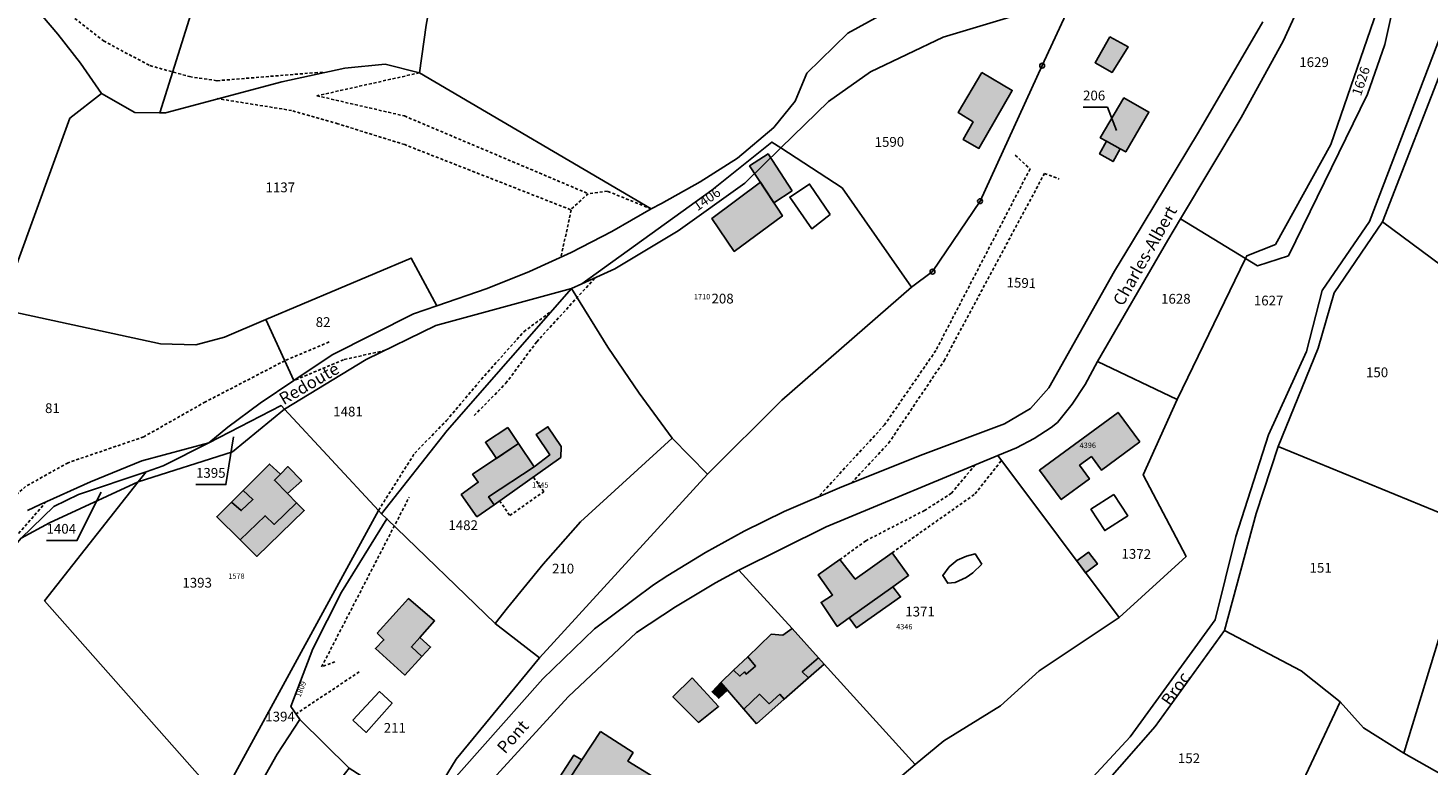
# Model space of a CAD drawing. Units: metres. Extents: x 1032207 to 1037402, y 6306807 to 6314127.
# Drawn here: x 1035570 to 1035857, y 6311488 to 6311639 of the extents above; entities that cross this region are included whole.
import ezdxf
from ezdxf.enums import TextEntityAlignment as Align

# ---------------------------------------------------------------- set-up
doc = ezdxf.new("R2010")
doc.units = ezdxf.units.M
doc.linetypes.add('TOPO1', pattern=[1, 0.6, -0.4])
doc.layers.get('0').update_dxf_attribs({"color": 255, "linetype": 'CONTINUOUS'})
for name, color, linetype in [('ig_cad_bati_dur', 152, 'CONTINUOUS'), ('ig_cad_bati_dur_hach', 24, 'CONTINUOUS'), ('ig_cad_bati_leger', 215, 'CONTINUOUS'), ('ig_cad_bati_leger_hach', 243, 'CONTINUOUS'), ('ig_cad_borne', 230, 'CONTINUOUS'), ('ig_cad_detail_lineaire', 252, 'TOPO1'), ('ig_cad_fleche_de_rattachement', 3, 'CONTINUOUS'), ('ig_cad_lieudit', 7, 'ByLayer'), ('ig_cad_nom_voie', 8, 'CONTINUOUS'), ('ig_cad_numero_voie', 40, 'CONTINUOUS'), ('ig_cad_parcel', 3, 'CONTINUOUS'), ('ig_cad_parcel_num', 3, 'CONTINUOUS'), ('ig_cad_piscine_etang_bassin', 4, 'CONTINUOUS')]:
    doc.layers.add(name, color=color, linetype=linetype)
doc.styles.add('Times New Roman', font='times.ttf')

# ---------------------------------------------------------------- blocks, each defined once
blk = doc.blocks.new('BORNE')
at = {"linetype": 'Continuous'}
blk.add_circle((0, 0), 0.5, dxfattribs=at)

msp = doc.modelspace()

# ---------------------------------------------------------------- hatches: boundary and pattern name
at = {"layer": 'ig_cad_bati_dur_hach'}
for points in [[(1035791.56, 6311637.22), (1035788.54, 6311631.94), (1035792.03, 6311629.93), (1035795.29, 6311635.21)], [(1035765.37, 6311629.9), (1035760.47, 6311621.73), (1035763.56, 6311619.8), (1035761.5, 6311616.23), (1035764.75, 6311614.36), (1035771.57, 6311626.27)], [(1035790.88, 6311615.83), (1035793.69, 6311614.28), (1035794.82, 6311613.65), (1035799.57, 6311621.83), (1035794.43, 6311624.72), (1035789.59, 6311616.55)], [(1035719.99, 6311607.42), (1035710.01, 6311600), (1035714.62, 6311593.27), (1035724.51, 6311600.54)], [(1035797.71, 6311554.23), (1035793.26, 6311560.28), (1035777.15, 6311548.43), (1035781.59, 6311542.39), (1035787.39, 6311546.65), (1035785.36, 6311549.44), (1035787.77, 6311551.21), (1035789.82, 6311548.44)], [(1035673.63, 6311549.13), (1035670.48, 6311553.87), (1035665.9, 6311550.82), (1035661.06, 6311547.59), (1035662.21, 6311545.96), (1035658.71, 6311543.44), (1035661.94, 6311538.87), (1035665.46, 6311541.35), (1035664.31, 6311542.99)], [(1035623.17, 6311543.63), (1035620.47, 6311546.36), (1035621.71, 6311547.64), (1035619.44, 6311549.67), (1035614.07, 6311544.29), (1035616.05, 6311542.43), (1035613.68, 6311540.16), (1035611.64, 6311541.86), (1035608.66, 6311538.87), (1035613.46, 6311534.13), (1035618.53, 6311539.09), (1035620.42, 6311537.32), (1035625.01, 6311541.76)], [(1035747.1, 6311524.55), (1035750.34, 6311526.87), (1035746.96, 6311531.5), (1035739.43, 6311526.06), (1035736.29, 6311530.1), (1035731.79, 6311526.98), (1035734.76, 6311522.83), (1035732.43, 6311521.34), (1035735.72, 6311516.42), (1035738.18, 6311518.18)], [(1035784.8, 6311529.82), (1035786.6, 6311527.41), (1035789, 6311529.21), (1035787.21, 6311531.61)], [(1035641.48, 6311515.06), (1035642.88, 6311513.65), (1035641.13, 6311511.86), (1035647.14, 6311506.44), (1035650.67, 6311510.27), (1035648.5, 6311512.2), (1035650.22, 6311514.12), (1035653.26, 6311517.52), (1035647.92, 6311522.12)], [(1035713.25, 6311503.33), (1035716.6, 6311499.46), (1035719.83, 6311502.51), (1035721.79, 6311500.57), (1035723.97, 6311502.52), (1035724.89, 6311501.49), (1035729.84, 6311505.88), (1035728.56, 6311507.09), (1035731.9, 6311509.96), (1035726.47, 6311515.96), (1035724.6, 6311514.65), (1035722.22, 6311514.8), (1035717.4, 6311510.18), (1035719.01, 6311508.28), (1035717.1, 6311506.65), (1035716.73, 6311507.08), (1035715.79, 6311506.23), (1035714.49, 6311507.41), (1035711.88, 6311504.91)], [(1035706.04, 6311505.87), (1035702.07, 6311502.01), (1035707.32, 6311496.74), (1035711.44, 6311500.01)], [(1035687.22, 6311494.88), (1035683.41, 6311489.08), (1035678.14, 6311481.03), (1035679.69, 6311479.88), (1035674.67, 6311472.62), (1035683.01, 6311466.79), (1035685.3, 6311470.21), (1035683.53, 6311471.31), (1035687.33, 6311477.06), (1035689.12, 6311475.92), (1035692.58, 6311481.11), (1035694.33, 6311480.03), (1035697.96, 6311485.66), (1035692.81, 6311488.82), (1035693.9, 6311490.57)]]:
    msp.add_hatch(color=256, dxfattribs=at).paths.add_polyline_path(points)
at = {"layer": 'ig_cad_bati_leger_hach'}
for points in [[(1035793.69, 6311614.28), (1035790.88, 6311615.83), (1035789.45, 6311613.25), (1035792.21, 6311611.67)], [(1035726.5, 6311605.71), (1035722.73, 6311603.24), (1035717.79, 6311610.77), (1035721.56, 6311613.24)], [(1035668.25, 6311557.2), (1035663.68, 6311554.14), (1035665.91, 6311550.82), (1035670.48, 6311553.87)], [(1035665.47, 6311541.36), (1035664.31, 6311542.99), (1035673.64, 6311549.14), (1035676.86, 6311551.55), (1035674.07, 6311555.74), (1035676.47, 6311557.34), (1035679.19, 6311553.26), (1035679.15, 6311551.03)], [(1035626.04, 6311546.26), (1035623.2, 6311549.17), (1035621.71, 6311547.64), (1035620.47, 6311546.36), (1035623.17, 6311543.63)], [(1035613.68, 6311540.16), (1035616.05, 6311542.43), (1035614.07, 6311544.29), (1035611.64, 6311541.86)], [(1035625.01, 6311541.76), (1035620.42, 6311537.32), (1035618.53, 6311539.09), (1035613.46, 6311534.13), (1035616.87, 6311530.75), (1035626.58, 6311540.17)], [(1035747.1, 6311524.55), (1035738.18, 6311518.18), (1035739.66, 6311516.15), (1035748.71, 6311522.46)], [(1035650.67, 6311510.27), (1035652.43, 6311512.18), (1035650.22, 6311514.12), (1035648.5, 6311512.2)], [(1035717.4, 6311510.18), (1035714.49, 6311507.41), (1035715.79, 6311506.23), (1035716.73, 6311507.08), (1035717.1, 6311506.65), (1035719.01, 6311508.28)], [(1035733.04, 6311508.7), (1035731.9, 6311509.96), (1035728.56, 6311507.09), (1035729.84, 6311505.88)], [(1035713.25, 6311503.33), (1035711.88, 6311504.91), (1035710.08, 6311503.02), (1035711.46, 6311501.7)], [(1035719.2, 6311496.47), (1035724.89, 6311501.49), (1035723.97, 6311502.52), (1035721.79, 6311500.57), (1035719.83, 6311502.51), (1035716.6, 6311499.46)], [(1035678.14, 6311481.03), (1035683.41, 6311489.08), (1035681.77, 6311489.99), (1035676.64, 6311482.1)]]:
    msp.add_hatch(color=256, dxfattribs=at).paths.add_polyline_path(points)

# ---------------------------------------------------------------- linework, layer by layer
at = {"layer": 'ig_cad_bati_dur'}
for points in [[(1035791.56, 6311637.22), (1035788.54, 6311631.94), (1035792.03, 6311629.93), (1035795.29, 6311635.21)], [(1035765.37, 6311629.9), (1035760.47, 6311621.73), (1035763.56, 6311619.8), (1035761.5, 6311616.23), (1035764.75, 6311614.36), (1035771.57, 6311626.27)], [(1035790.88, 6311615.83), (1035793.69, 6311614.28), (1035794.82, 6311613.65), (1035799.57, 6311621.83), (1035794.43, 6311624.72), (1035789.59, 6311616.55)], [(1035719.99, 6311607.42), (1035710.01, 6311600), (1035714.62, 6311593.27), (1035724.51, 6311600.54)], [(1035797.71, 6311554.23), (1035793.26, 6311560.28), (1035777.15, 6311548.43), (1035781.59, 6311542.39), (1035787.39, 6311546.65), (1035785.36, 6311549.44), (1035787.77, 6311551.21), (1035789.82, 6311548.44)], [(1035673.63, 6311549.13), (1035670.48, 6311553.87), (1035665.9, 6311550.82), (1035661.06, 6311547.59), (1035662.21, 6311545.96), (1035658.71, 6311543.44), (1035661.94, 6311538.87), (1035665.46, 6311541.35), (1035664.31, 6311542.99)], [(1035623.17, 6311543.63), (1035620.47, 6311546.36), (1035621.71, 6311547.64), (1035619.44, 6311549.67), (1035614.07, 6311544.29), (1035616.05, 6311542.43), (1035613.68, 6311540.16), (1035611.64, 6311541.86), (1035608.66, 6311538.87), (1035613.46, 6311534.13), (1035618.53, 6311539.09), (1035620.42, 6311537.32), (1035625.01, 6311541.76)], [(1035747.1, 6311524.55), (1035750.34, 6311526.87), (1035746.96, 6311531.5), (1035739.43, 6311526.06), (1035736.29, 6311530.1), (1035731.79, 6311526.98), (1035734.76, 6311522.83), (1035732.43, 6311521.34), (1035735.72, 6311516.42), (1035738.18, 6311518.18)], [(1035784.8, 6311529.82), (1035786.6, 6311527.41), (1035789, 6311529.21), (1035787.21, 6311531.61)], [(1035641.48, 6311515.06), (1035642.88, 6311513.65), (1035641.13, 6311511.86), (1035647.14, 6311506.44), (1035650.67, 6311510.27), (1035648.5, 6311512.2), (1035650.22, 6311514.12), (1035653.26, 6311517.52), (1035647.92, 6311522.12)], [(1035713.25, 6311503.33), (1035716.6, 6311499.46), (1035719.83, 6311502.51), (1035721.79, 6311500.57), (1035723.97, 6311502.52), (1035724.89, 6311501.49), (1035729.84, 6311505.88), (1035728.56, 6311507.09), (1035731.9, 6311509.96), (1035726.47, 6311515.96), (1035724.6, 6311514.65), (1035722.22, 6311514.8), (1035717.4, 6311510.18), (1035719.01, 6311508.28), (1035717.1, 6311506.65), (1035716.73, 6311507.08), (1035715.79, 6311506.23), (1035714.49, 6311507.41), (1035711.88, 6311504.91)], [(1035706.04, 6311505.87), (1035702.07, 6311502.01), (1035707.32, 6311496.74), (1035711.44, 6311500.01)], [(1035687.22, 6311494.88), (1035683.41, 6311489.08), (1035678.14, 6311481.03), (1035679.69, 6311479.88), (1035674.67, 6311472.62), (1035683.01, 6311466.79), (1035685.3, 6311470.21), (1035683.53, 6311471.31), (1035687.33, 6311477.06), (1035689.12, 6311475.92), (1035692.58, 6311481.11), (1035694.33, 6311480.03), (1035697.96, 6311485.66), (1035692.81, 6311488.82), (1035693.9, 6311490.57)]]:
    msp.add_lwpolyline(points, close=True, dxfattribs=at)
at = {"layer": 'ig_cad_bati_leger'}
for points in [[(1035793.69, 6311614.28), (1035790.88, 6311615.83), (1035789.45, 6311613.25), (1035792.21, 6311611.67)], [(1035726.5, 6311605.71), (1035722.73, 6311603.24), (1035717.79, 6311610.77), (1035721.56, 6311613.24)], [(1035668.25, 6311557.2), (1035663.68, 6311554.14), (1035665.91, 6311550.82), (1035670.48, 6311553.87)], [(1035665.47, 6311541.36), (1035664.31, 6311542.99), (1035673.64, 6311549.14), (1035676.86, 6311551.55), (1035674.07, 6311555.74), (1035676.47, 6311557.34), (1035679.19, 6311553.26), (1035679.15, 6311551.03)], [(1035626.04, 6311546.26), (1035623.2, 6311549.17), (1035621.71, 6311547.64), (1035620.47, 6311546.36), (1035623.17, 6311543.63)], [(1035613.68, 6311540.16), (1035616.05, 6311542.43), (1035614.07, 6311544.29), (1035611.64, 6311541.86)], [(1035625.01, 6311541.76), (1035620.42, 6311537.32), (1035618.53, 6311539.09), (1035613.46, 6311534.13), (1035616.87, 6311530.75), (1035626.58, 6311540.17)], [(1035747.1, 6311524.55), (1035738.18, 6311518.18), (1035739.66, 6311516.15), (1035748.71, 6311522.46)], [(1035650.67, 6311510.27), (1035652.43, 6311512.18), (1035650.22, 6311514.12), (1035648.5, 6311512.2)], [(1035717.4, 6311510.18), (1035714.49, 6311507.41), (1035715.79, 6311506.23), (1035716.73, 6311507.08), (1035717.1, 6311506.65), (1035719.01, 6311508.28)], [(1035733.04, 6311508.7), (1035731.9, 6311509.96), (1035728.56, 6311507.09), (1035729.84, 6311505.88)], [(1035713.25, 6311503.33), (1035711.88, 6311504.91), (1035710.08, 6311503.02), (1035711.46, 6311501.7)], [(1035719.2, 6311496.47), (1035724.89, 6311501.49), (1035723.97, 6311502.52), (1035721.79, 6311500.57), (1035719.83, 6311502.51), (1035716.6, 6311499.46)], [(1035678.14, 6311481.03), (1035683.41, 6311489.08), (1035681.77, 6311489.99), (1035676.64, 6311482.1)]]:
    msp.add_lwpolyline(points, close=True, dxfattribs=at)
at = {"layer": 'ig_cad_detail_lineaire'}
for points in [[(1035526.78, 6311692.64), (1035532.85, 6311686.28), (1035537.69, 6311682.66), (1035542.4, 6311679.47), (1035548.13, 6311676.03), (1035554.09, 6311669.77), (1035558.11, 6311661.66), (1035563.65, 6311653.67), (1035572.53, 6311646.61), (1035585.44, 6311636.4), (1035594.97, 6311631.33), (1035603.1, 6311629.08), (1035608.72, 6311628.24), (1035628.77, 6311629.89), (1035630.77, 6311629.95)], [(1035650.14, 6311629.86), (1035629.16, 6311625.15), (1035647.08, 6311621.02), (1035684.74, 6311605.09)], [(1035681.11, 6311601.81), (1035661.52, 6311609.5), (1035647.14, 6311615.14), (1035633.45, 6311619.42), (1035623.99, 6311622.13), (1035608.72, 6311624.59)], [(1035772.17, 6311612.96), (1035775.22, 6311610.18), (1035755.91, 6311572.94), (1035745.43, 6311557.72), (1035731.81, 6311542.91)], [(1035738.68, 6311545.81), (1035746.26, 6311553.97), (1035757.61, 6311570.85), (1035778.17, 6311609.23), (1035781.19, 6311608.1)], [(1035697.65, 6311601.96), (1035688.67, 6311605.6), (1035684.74, 6311605.09), (1035681.11, 6311601.81)], [(1035681.26, 6311601.72), (1035679.18, 6311592.32)], [(1035661.37, 6311559.62), (1035667.86, 6311566.23), (1035674.18, 6311574.74), (1035686.16, 6311587.87)], [(1035641.77, 6311540.19), (1035649.19, 6311551.92), (1035655.7, 6311558.59), (1035662.82, 6311567.03), (1035671.53, 6311576.8), (1035677.21, 6311581.02)], [(1035631.66, 6311574.7), (1035622.58, 6311570.86), (1035606.32, 6311562.43), (1035593.69, 6311555.26), (1035578.2, 6311549.96), (1035569.51, 6311545.11), (1035560.64, 6311537)], [(1035643.15, 6311573), (1035634.58, 6311571.04), (1035624.43, 6311566.78)], [(1035763.97, 6311549.52), (1035759.12, 6311543.71), (1035753.63, 6311540.19), (1035741.57, 6311533.95), (1035736.29, 6311530.1)], [(1035746.96, 6311531.5), (1035763.96, 6311543.58), (1035769.39, 6311550.47)], [(1035666.57, 6311542.16), (1035668.69, 6311539.14), (1035675.61, 6311544.02), (1035673.49, 6311547.03)], [(1035573.72, 6311541.95), (1035565.91, 6311533.01)], [(1035632.86, 6311509.16), (1035630.13, 6311508.12), (1035648.07, 6311542.93)], [(1035637.83, 6311507.09), (1035624.85, 6311498.46)]]:
    msp.add_lwpolyline(points, dxfattribs=at)
at = {"layer": 'ig_cad_fleche_de_rattachement'}
for points in [[(1035786.07, 6311622.84), (1035791.07, 6311622.81), (1035792.9, 6311618.03)], [(1035604.39, 6311545.5), (1035610.51, 6311545.46), (1035612.08, 6311555.29)], [(1035573.78, 6311534.04), (1035580, 6311534), (1035584.98, 6311543.9)]]:
    msp.add_lwpolyline(points, dxfattribs=at)
at = {"layer": 'ig_cad_lieudit'}
for points in [[(1035569.89, 6311540.16), (1035572.49, 6311541.4), (1035582.79, 6311546.06), (1035593.27, 6311550.31), (1035607, 6311554.03), (1035610.92, 6311557.21), (1035617.56, 6311562.17), (1035624.43, 6311566.78), (1035632.28, 6311572.04), (1035648.91, 6311580.48), (1035653.71, 6311582.08), (1035664.06, 6311585.67), (1035672.72, 6311589.17), (1035681.22, 6311593.05), (1035689.54, 6311597.31), (1035697.65, 6311601.96), (1035699.73, 6311603.05), (1035707.63, 6311607.53), (1035715.31, 6311612.38), (1035722.71, 6311618.65), (1035727.08, 6311624.06), (1035729.5, 6311629.78), (1035737.91, 6311637.98), (1035747.76, 6311643.37)], [(1035747.76, 6311643.37), (1035737.91, 6311637.98), (1035729.5, 6311629.78), (1035727.08, 6311624.06), (1035722.71, 6311618.65), (1035715.31, 6311612.38), (1035707.63, 6311607.53), (1035699.73, 6311603.05), (1035697.65, 6311601.96), (1035689.54, 6311597.31), (1035681.22, 6311593.05), (1035672.72, 6311589.17), (1035664.06, 6311585.67), (1035653.71, 6311582.08), (1035648.91, 6311580.48), (1035632.28, 6311572.04), (1035624.43, 6311566.78), (1035617.56, 6311562.17), (1035610.92, 6311557.21), (1035607, 6311554.03), (1035593.27, 6311550.31), (1035582.79, 6311546.06), (1035572.49, 6311541.4), (1035569.89, 6311540.16)]]:
    msp.add_lwpolyline(points, dxfattribs=at)
at = {"layer": 'ig_cad_parcel'}
for points in [[(1035657.81, 6311670.61), (1035659.21, 6311677.01), (1035745.06, 6311664.65), (1035747.76, 6311643.37), (1035737.91, 6311637.98), (1035729.5, 6311629.78), (1035727.08, 6311624.06), (1035722.71, 6311618.65), (1035715.31, 6311612.38), (1035707.63, 6311607.53), (1035699.73, 6311603.05), (1035697.65, 6311601.96), (1035650.14, 6311629.86), (1035651.54, 6311639.63), (1035653.51, 6311650.47), (1035655.89, 6311661.22)], [(1035806.06, 6311599.92), (1035819.32, 6311591.8), (1035819.59, 6311592.36), (1035825.48, 6311594.71), (1035836.83, 6311615.14), (1035855.12, 6311668.29), (1035848.42, 6311669.6), (1035844.6, 6311665.4), (1035839.24, 6311664.27), (1035836.14, 6311656.22), (1035827.08, 6311636.38), (1035818.48, 6311620.69)], [(1035855.12, 6311668.29), (1035847.91, 6311635.67), (1035844.35, 6311625.51), (1035828.13, 6311592.37), (1035821.79, 6311590.28), (1035819.32, 6311591.8), (1035819.59, 6311592.36), (1035825.48, 6311594.71), (1035836.83, 6311615.14)], [(1035655.89, 6311661.22), (1035653.51, 6311650.47), (1035651.54, 6311639.63), (1035650.14, 6311629.86), (1035643.12, 6311631.65), (1035634.9, 6311630.83), (1035621.96, 6311628.03), (1035598.18, 6311621.63), (1035596.97, 6311621.65), (1035607.49, 6311655.17), (1035639.4, 6311658.19)], [(1035750.97, 6311585.92), (1035755.25, 6311589.12), (1035764.98, 6311603.57), (1035777.69, 6311631.33), (1035782.56, 6311641.83), (1035784.01, 6311645.01), (1035782.52, 6311645.62), (1035777.88, 6311643.32), (1035757.44, 6311637.17), (1035742.57, 6311630.08), (1035733.94, 6311623.96), (1035724.2, 6311614.47), (1035736.73, 6311606.3)], [(1035847.37, 6311599.31), (1035867.47, 6311584.41), (1035889.33, 6311623.24), (1035884.76, 6311625.47), (1035883.43, 6311623.13), (1035867.45, 6311630.76), (1035864.84, 6311631.99), (1035860.85, 6311633.89)], [(1035697.65, 6311601.96), (1035650.14, 6311629.86), (1035643.12, 6311631.65), (1035634.9, 6311630.83), (1035621.96, 6311628.03), (1035598.18, 6311621.63), (1035596.97, 6311621.65), (1035591.84, 6311621.72), (1035585.04, 6311625.63), (1035578.57, 6311620.54), (1035564.36, 6311581.43), (1035597.15, 6311574.34), (1035604.39, 6311574.1), (1035610.22, 6311575.68), (1035618.73, 6311579.29), (1035648.48, 6311591.91), (1035653.71, 6311582.08), (1035664.06, 6311585.67), (1035672.72, 6311589.17), (1035681.22, 6311593.05), (1035689.54, 6311597.31)], [(1035792.21, 6311611.67), (1035793.69, 6311614.28), (1035794.82, 6311613.65), (1035799.57, 6311621.83), (1035794.43, 6311624.72), (1035789.59, 6311616.55), (1035790.88, 6311615.83), (1035789.45, 6311613.25)], [(1035792.21, 6311611.67), (1035793.69, 6311614.28), (1035794.82, 6311613.65), (1035799.57, 6311621.83), (1035794.43, 6311624.72), (1035789.59, 6311616.55), (1035790.88, 6311615.83), (1035789.45, 6311613.25)], [(1035724.2, 6311614.47), (1035722.36, 6311615.66), (1035710.04, 6311605.83), (1035683.4, 6311586.62), (1035690.18, 6311589.7), (1035703.12, 6311597.48), (1035716.78, 6311607.25)], [(1035750.97, 6311585.92), (1035724.41, 6311562.76), (1035709.14, 6311547.6), (1035701.95, 6311555), (1035695.18, 6311564.21), (1035688.74, 6311573.65), (1035681.27, 6311585.67), (1035683.4, 6311586.62), (1035690.18, 6311589.7), (1035703.12, 6311597.48), (1035716.78, 6311607.25), (1035724.2, 6311614.47), (1035736.73, 6311606.3)], [(1035819.32, 6311591.8), (1035805.37, 6311562.92), (1035789.06, 6311570.69), (1035803.46, 6311595.59), (1035806.06, 6311599.92)], [(1035866, 6311536.88), (1035879.62, 6311577.03), (1035867.47, 6311584.41), (1035847.37, 6311599.31), (1035837.49, 6311584.75), (1035834.21, 6311573.41), (1035826.03, 6311553.28)], [(1035618.73, 6311579.29), (1035648.48, 6311591.91), (1035653.71, 6311582.08), (1035648.91, 6311580.48), (1035632.28, 6311572.04), (1035624.43, 6311566.78)], [(1035622.52, 6311560.94), (1035641.77, 6311540.19), (1035642.41, 6311539.5), (1035655.85, 6311556.57), (1035681.27, 6311585.67), (1035653.53, 6311578.07), (1035639.26, 6311571.1)], [(1035681.27, 6311585.67), (1035655.85, 6311556.57), (1035642.41, 6311539.5), (1035643.49, 6311538.46), (1035665.68, 6311516.98), (1035668.19, 6311520.2), (1035675.52, 6311529.15), (1035683.16, 6311537.82), (1035701.95, 6311555), (1035695.18, 6311564.21), (1035688.74, 6311573.65)], [(1035872.4, 6311481.27), (1035865.91, 6311482.47), (1035851.79, 6311490.42), (1035866, 6311536.88), (1035879.62, 6311577.03), (1035884.11, 6311576.41), (1035901.53, 6311559.32), (1035883.99, 6311514.95)], [(1035805.37, 6311562.92), (1035798.35, 6311547.47), (1035807.17, 6311530.76), (1035793.45, 6311518.23), (1035768.65, 6311551.46), (1035772.46, 6311552.99), (1035776.09, 6311554.9), (1035779.51, 6311557.17), (1035780.86, 6311558.23), (1035783.87, 6311561.98), (1035786.52, 6311565.97), (1035789.06, 6311570.69)], [(1035594.2, 6311548.12), (1035592.57, 6311546.06), (1035611.88, 6311552.16), (1035622.52, 6311560.94), (1035621.84, 6311561.67), (1035607, 6311554.03), (1035597.68, 6311549.29)], [(1035609.92, 6311480.34), (1035573.4, 6311521.63), (1035592.57, 6311546.06), (1035611.88, 6311552.16), (1035622.52, 6311560.94), (1035641.77, 6311540.19), (1035612.05, 6311485.71), (1035612.52, 6311484.35)], [(1035709.14, 6311547.6), (1035674.75, 6311509.99), (1035665.68, 6311516.98), (1035668.19, 6311520.2), (1035675.52, 6311529.15), (1035683.16, 6311537.82), (1035701.95, 6311555)], [(1035851.79, 6311490.42), (1035843.51, 6311495.62), (1035838.72, 6311500.95), (1035830.75, 6311507.34), (1035815.01, 6311515.55), (1035821.53, 6311539.55), (1035826.03, 6311553.28), (1035866, 6311536.88)], [(1035793.45, 6311518.23), (1035777.1, 6311507.3), (1035769.18, 6311500.16), (1035757.58, 6311492.99), (1035751.7, 6311488.08), (1035733.04, 6311508.7), (1035731.9, 6311509.96), (1035726.47, 6311515.96), (1035715.58, 6311527.97), (1035733.49, 6311536.85), (1035768.65, 6311551.46)], [(1035592.57, 6311546.06), (1035574.36, 6311537.62), (1035568.6, 6311534.47), (1035575.26, 6311540.98), (1035580.3, 6311543.47), (1035594.2, 6311548.12)], [(1035535.76, 6311496.44), (1035558.47, 6311477.89), (1035592, 6311449.69), (1035596.8, 6311453.16), (1035609.92, 6311480.34), (1035573.4, 6311521.63), (1035592.57, 6311546.06), (1035574.36, 6311537.62), (1035568.6, 6311534.47)], [(1035609.92, 6311480.34), (1035612.52, 6311484.35), (1035612.05, 6311485.71), (1035641.77, 6311540.19), (1035642.41, 6311539.5), (1035643.49, 6311538.46), (1035634.19, 6311523.41), (1035628.35, 6311511.84), (1035623.8, 6311499.97), (1035625.63, 6311497.33), (1035621.05, 6311490.25), (1035617.11, 6311483.34), (1035613.55, 6311476.23)], [(1035674.75, 6311509.99), (1035657.67, 6311489.18), (1035650.7, 6311477.77), (1035635.75, 6311487.33), (1035625.63, 6311497.33), (1035623.8, 6311499.97), (1035628.35, 6311511.84), (1035634.19, 6311523.41), (1035643.49, 6311538.46), (1035665.68, 6311516.98)], [(1035694.76, 6311432.7), (1035746.2, 6311483.49), (1035751.7, 6311488.08), (1035733.04, 6311508.7), (1035731.9, 6311509.96), (1035726.47, 6311515.96), (1035715.58, 6311527.97), (1035710.82, 6311525.36), (1035702.59, 6311520.44), (1035694.59, 6311515.18), (1035680.64, 6311501.96), (1035654.98, 6311473.91), (1035669.41, 6311462.18), (1035672.57, 6311459.61), (1035679.81, 6311449.52), (1035690.18, 6311437.07)], [(1035790.14, 6311483.69), (1035793.49, 6311476.63), (1035799.44, 6311468.54), (1035807.21, 6311461.65), (1035817.15, 6311455.08), (1035838.72, 6311500.95), (1035830.75, 6311507.34), (1035815.01, 6311515.55), (1035800.85, 6311495.87)], [(1035819.11, 6311453.81), (1035817.15, 6311455.08), (1035838.72, 6311500.95), (1035843.51, 6311495.62), (1035851.79, 6311490.42), (1035865.91, 6311482.47), (1035872.4, 6311481.27), (1035881.33, 6311477), (1035878.12, 6311468.62), (1035875.31, 6311460.1), (1035872.89, 6311451.45), (1035872.22, 6311448.78), (1035864.75, 6311432.27), (1035844.23, 6311441.46), (1035833.03, 6311446.73)], [(1035605.4, 6311459.68), (1035611.17, 6311464.05), (1035626.74, 6311475.87), (1035635.75, 6311487.33), (1035625.63, 6311497.33), (1035621.05, 6311490.25), (1035617.11, 6311483.34), (1035613.55, 6311476.23)]]:
    msp.add_lwpolyline(points, close=True, dxfattribs=at)
for points in [[(1035746.2, 6311483.49), (1035751.7, 6311488.08), (1035757.58, 6311492.99), (1035769.18, 6311500.16), (1035777.1, 6311507.3), (1035793.45, 6311518.23), (1035807.17, 6311530.76), (1035798.35, 6311547.47), (1035805.37, 6311562.92), (1035819.32, 6311591.8), (1035821.79, 6311590.28), (1035828.13, 6311592.37), (1035844.35, 6311625.51), (1035847.91, 6311635.67), (1035855.12, 6311668.29)], [(1035607.49, 6311655.17), (1035596.97, 6311621.65), (1035591.84, 6311621.72), (1035585.04, 6311625.63), (1035580.73, 6311631.85), (1035576.08, 6311637.81), (1035572.93, 6311641.49)], [(1035572.93, 6311641.49), (1035576.08, 6311637.81), (1035580.73, 6311631.85), (1035585.04, 6311625.63), (1035578.57, 6311620.54), (1035564.36, 6311581.43), (1035564.88, 6311575.93), (1035564.07, 6311572.63), (1035558.59, 6311576.34), (1035552.5, 6311579.95), (1035546.2, 6311583.19), (1035542.74, 6311586.94), (1035533.61, 6311599.51), (1035534.35, 6311604.95), (1035522.52, 6311620.26), (1035511.71, 6311640.72)], [(1035822.88, 6311640.29), (1035809.74, 6311617.7), (1035796.23, 6311595.32), (1035792.49, 6311589.24), (1035779.09, 6311565.33), (1035775.34, 6311561.08), (1035769.97, 6311557.91), (1035753.25, 6311551.64), (1035736.67, 6311545), (1035724.84, 6311539.96), (1035716.7, 6311535.96), (1035708.75, 6311531.58), (1035701.01, 6311526.84), (1035698.1, 6311524.92), (1035686.04, 6311515.91), (1035675.46, 6311505.69), (1035650.7, 6311477.77), (1035657.67, 6311489.18), (1035674.75, 6311509.99), (1035709.14, 6311547.6), (1035724.41, 6311562.76), (1035750.97, 6311585.92), (1035755.25, 6311589.12), (1035764.98, 6311603.57), (1035777.69, 6311631.33), (1035782.56, 6311641.83)], [(1035859.65, 6311638.32), (1035844.73, 6311599.37), (1035835.02, 6311585.25), (1035831.83, 6311572.74), (1035824.03, 6311555.64), (1035817.35, 6311534.85), (1035813.16, 6311517.74), (1035795.72, 6311493.81), (1035787.16, 6311484.54)], [(1035564.36, 6311581.43), (1035597.15, 6311574.34), (1035604.39, 6311574.1), (1035610.22, 6311575.68), (1035618.73, 6311579.29), (1035624.43, 6311566.78), (1035617.56, 6311562.17), (1035610.92, 6311557.21), (1035607, 6311554.03), (1035593.27, 6311550.31), (1035582.79, 6311546.06), (1035572.49, 6311541.4), (1035569.89, 6311540.16)]]:
    msp.add_lwpolyline(points, dxfattribs=at)
at = {"layer": 'ig_cad_piscine_etang_bassin'}
for points in [[(1035734.28, 6311600.84), (1035730.06, 6311607.07), (1035726.01, 6311604.38), (1035730.51, 6311597.9)], [(1035792.4, 6311543.45), (1035787.69, 6311540.41), (1035790.5, 6311536.05), (1035795.21, 6311539.09)], [(1035765.35, 6311529.15), (1035764, 6311531.27), (1035762.18, 6311530.84), (1035760.3, 6311529.99), (1035758.67, 6311528.65), (1035757.33, 6311526.82), (1035758.37, 6311525.24), (1035759.89, 6311525.43), (1035762.13, 6311526.41), (1035763.53, 6311527.38)], [(1035636.54, 6311497.17), (1035641.97, 6311503.05), (1035644.54, 6311500.68), (1035639.23, 6311494.69)]]:
    msp.add_lwpolyline(points, close=True, dxfattribs=at)

# ---------------------------------------------------------------- block references
at = {"layer": 'ig_cad_borne'}
for p in [(1035777.69, 6311631.33), (1035764.98, 6311603.57), (1035755.25, 6311589.12)]:
    msp.add_blockref('BORNE', p, dxfattribs=at)

# ---------------------------------------------------------------- texts
at = {"layer": 'ig_cad_nom_voie', "style": 'Times New Roman'}
for s, rotation, p in [('Charles-Albert', 60.5, (1035794.89, 6311581.48)), ('Redoute', 30.2, (1035622.75, 6311561.04)), ('Broc', 55.1, (1035804.58, 6311499.46)), ('Pont', 48.7, (1035668.28, 6311489.63))]:
    msp.add_text(s, height=2.5, rotation=rotation, dxfattribs=at).set_placement(p, align=Align.BOTTOM_LEFT)
at = {"layer": 'ig_cad_numero_voie', "style": 'Times New Roman'}
for s, p in [('1710', (1035706.38, 6311583.1)), ('4396', (1035785.38, 6311552.63)), ('1745', (1035673.25, 6311544.51)), ('1578', (1035611.02, 6311525.81)), ('4346', (1035747.8, 6311515.46))]:
    msp.add_text(s, height=1.1, dxfattribs=at).set_placement(p, align=Align.BOTTOM_LEFT)
msp.add_text('1809', height=1.1, rotation=68.7, dxfattribs=at).set_placement((1035626.11, 6311501.69), align=Align.BOTTOM_LEFT)
at = {"layer": 'ig_cad_parcel_num', "style": 'Times New Roman'}
for s, p in [('1629', (1035830.36, 6311630.42)), ('206', (1035786.07, 6311623.59)), ('1137', (1035618.64, 6311604.76)), ('208', (1035709.97, 6311581.97)), ('1628', (1035802.05, 6311581.93)), ('1627', (1035821.05, 6311581.57)), ('82', (1035628.92, 6311577.15)), ('150', (1035844.02, 6311566.85)), ('81', (1035573.48, 6311559.51)), ('1481', (1035632.5, 6311558.81)), ('1395', (1035604.4, 6311546.25)), ('1482', (1035656.09, 6311535.53)), ('1404', (1035573.78, 6311534.79)), ('210', (1035677.31, 6311526.64)), ('151', (1035832.46, 6311526.8)), ('1393', (1035601.61, 6311523.74)), ('1371', (1035749.66, 6311517.83)), ('1394', (1035618.58, 6311496.31)), ('211', (1035642.85, 6311493.99)), ('152', (1035805.5, 6311487.76))]:
    msp.add_text(s, height=2, dxfattribs=at).set_placement(p, align=Align.BOTTOM_LEFT)
for s, rotation, p in [('1626', 71.5, (1035843.56, 6311624.78)), ('1590', 0.7, (1035743.4, 6311614.04)), ('1406', 34.8, (1035707.45, 6311600.94)), ('1591', 358, (1035770.36, 6311585.3)), ('1372', 358.8, (1035793.91, 6311529.7))]:
    msp.add_text(s, height=2, rotation=rotation, dxfattribs=at).set_placement(p, align=Align.BOTTOM_LEFT)

doc.saveas('drawing.dxf')
